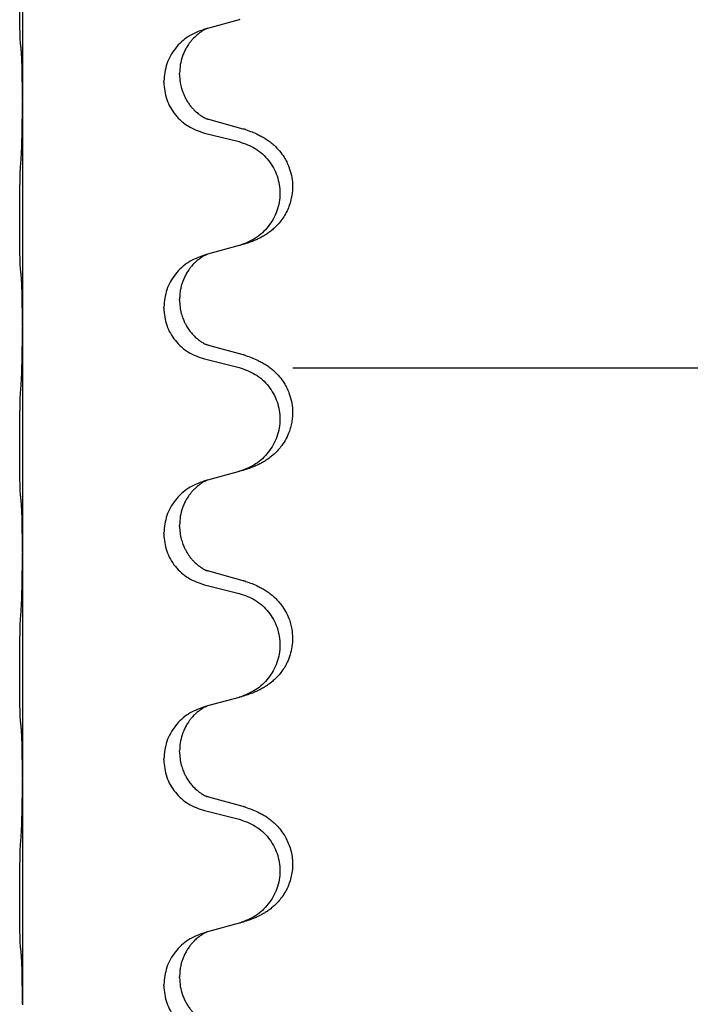
# Model space of a CAD drawing. Units: millimetres. Extents: x -968 to 1657, y -140 to 550.
# Drawn here: x 1486 to 1496, y 435 to 449 of the extents above; entities that cross this region are included whole.
import ezdxf

# ---------------------------------------------------------------- set-up
doc = ezdxf.new("R2010")
doc.units = ezdxf.units.MM

# ---------------------------------------------------------------- blocks, each defined once
blk = doc.blocks.new('HL50FU-0-210', base_point=(344.267, 204.903))
at = {"color": 7, "linetype": 'Continuous'}
for p, q in [((1486.328, 450.768), (1486.328, 447.608)), ((1489.373, 448.74), (1488.928, 448.619)), ((1488.928, 448.619), (1488.887, 448.607)), ((1488.537, 447.973), (1488.537, 447.988)), ((1488.315, 447.862), (1488.315, 447.877)), ((1486.328, 447.608), (1486.328, 447.593)), ((1486.328, 447.593), (1486.328, 444.433)), ((1489.433, 447.205), (1488.948, 447.338)), ((1488.887, 447.148), (1489.373, 447.027)), ((1489.373, 445.565), (1488.928, 445.444)), ((1488.928, 445.444), (1488.887, 445.432)), ((1488.537, 444.798), (1488.537, 444.813)), ((1488.315, 444.687), (1488.315, 444.702)), ((1486.328, 444.433), (1486.328, 444.418)), ((1486.328, 444.418), (1486.328, 441.258)), ((1489.433, 444.03), (1488.948, 444.163)), ((1488.887, 443.973), (1489.373, 443.852)), ((1490.127, 443.848), (1518.627, 443.848)), ((1489.373, 442.39), (1488.928, 442.269)), ((1488.928, 442.269), (1488.887, 442.257)), ((1488.537, 441.623), (1488.537, 441.638)), ((1488.315, 441.512), (1488.315, 441.527)), ((1486.328, 441.258), (1486.328, 441.243)), ((1486.328, 441.243), (1486.328, 438.083)), ((1489.433, 440.855), (1488.948, 440.988)), ((1488.887, 440.798), (1489.373, 440.677)), ((1489.373, 439.215), (1488.928, 439.094)), ((1488.928, 439.094), (1488.887, 439.082)), ((1488.537, 438.448), (1488.537, 438.463)), ((1488.315, 438.337), (1488.315, 438.352)), ((1486.328, 438.083), (1486.328, 438.068)), ((1486.328, 438.068), (1486.328, 434.908)), ((1489.433, 437.68), (1488.948, 437.813)), ((1488.887, 437.623), (1489.373, 437.502)), ((1489.373, 436.04), (1488.928, 435.919)), ((1488.928, 435.919), (1488.887, 435.907)), ((1488.315, 435.162), (1488.315, 435.177)), ((1488.537, 435.273), (1488.537, 435.288)), ((1486.328, 434.908), (1486.328, 434.893))]:
    blk.add_line(p, q, dxfattribs=at)
for points, knots in [([(1486.302, 448.397), (1486.301, 448.41), (1486.299, 448.436), (1486.298, 448.473), (1486.296, 448.507), (1486.295, 448.543), (1486.294, 448.581), (1486.293, 448.626), (1486.293, 448.674), (1486.292, 448.728), (1486.291, 448.784), (1486.291, 448.846), (1486.29, 448.91), (1486.29, 448.978), (1486.29, 449.046), (1486.289, 449.116), (1486.29, 449.185), (1486.29, 449.254), (1486.29, 449.32), (1486.291, 449.384), (1486.291, 449.445), (1486.292, 449.502), (1486.293, 449.556), (1486.294, 449.609), (1486.295, 449.664), (1486.296, 449.725), (1486.298, 449.79), (1486.301, 449.837), (1486.302, 449.86)], [0, 0, 0, 0, 0.038853, 0.077709, 0.110153, 0.142595, 0.184238, 0.225881, 0.276792, 0.327702, 0.387232, 0.446762, 0.512955, 0.579148, 0.648877, 0.718606, 0.788125, 0.857644, 0.923219, 0.988793, 1.048028, 1.107262, 1.159001, 1.210739, 1.266824, 1.322909, 1.392873, 1.462834, 1.462834, 1.462834, 1.462834]), ([(1488.887, 448.607), (1488.809, 448.578), (1488.653, 448.52), (1488.468, 448.346), (1488.341, 448.126), (1488.324, 447.96), (1488.315, 447.877)], [0, 0, 0, 0, 0.2476959, 0.4953848, 0.743561, 0.9917429, 0.9917429, 0.9917429, 0.9917429]), ([(1488.928, 448.619), (1488.924, 448.618), (1488.916, 448.614), (1488.899, 448.606), (1488.878, 448.596), (1488.855, 448.582), (1488.835, 448.568), (1488.819, 448.557), (1488.807, 448.547), (1488.785, 448.531), (1488.754, 448.503), (1488.718, 448.466), (1488.687, 448.428), (1488.663, 448.396), (1488.644, 448.366), (1488.623, 448.331), (1488.6, 448.286), (1488.57, 448.21), (1488.543, 448.111), (1488.539, 448.029), (1488.537, 447.988)], [0, 0, 0, 0, 0.0132133, 0.0264267, 0.0552582, 0.0841047, 0.1068313, 0.1295493, 0.1417842, 0.1540213, 0.2101072, 0.266222, 0.3112305, 0.3562182, 0.3866562, 0.4170992, 0.4779129, 0.5387497, 0.6612617, 0.7837765, 0.7837765, 0.7837765, 0.7837765]), ([(1486.314, 448.295), (1486.313, 448.304), (1486.311, 448.32), (1486.308, 448.346), (1486.305, 448.371), (1486.303, 448.389), (1486.302, 448.397)], [0, 0, 0, 0, 0.0251849, 0.0503698, 0.076599, 0.1028283, 0.1028283, 0.1028283, 0.1028283]), ([(1486.328, 447.608), (1486.328, 447.653), (1486.327, 447.744), (1486.327, 447.854), (1486.326, 447.937), (1486.325, 447.99), (1486.324, 448.04), (1486.322, 448.106), (1486.321, 448.192), (1486.316, 448.261), (1486.314, 448.295)], [0, 0, 0, 0, 0.1361268, 0.2722536, 0.3288234, 0.3853922, 0.4326156, 0.4798416, 0.5837625, 0.6876694, 0.6876694, 0.6876694, 0.6876694]), ([(1488.537, 447.973), (1488.537, 447.956), (1488.538, 447.922), (1488.543, 447.876), (1488.55, 447.835), (1488.559, 447.796), (1488.57, 447.756), (1488.586, 447.712), (1488.604, 447.668), (1488.628, 447.622), (1488.655, 447.577), (1488.685, 447.535), (1488.716, 447.499), (1488.743, 447.47), (1488.77, 447.445), (1488.789, 447.429), (1488.804, 447.417), (1488.816, 447.407), (1488.832, 447.396), (1488.852, 447.383), (1488.875, 447.369), (1488.895, 447.358), (1488.91, 447.351), (1488.916, 447.348), (1488.919, 447.347)], [0, 0, 0, 0, 0.0508893, 0.1017866, 0.1393287, 0.176874, 0.2209095, 0.264948, 0.3149088, 0.3648761, 0.419423, 0.4739668, 0.5180756, 0.5621747, 0.5940498, 0.6259191, 0.6381141, 0.6503079, 0.6729752, 0.6956506, 0.7244509, 0.7532352, 0.7633491, 0.773463, 0.773463, 0.773463, 0.773463]), ([(1488.315, 447.862), (1488.323, 447.78), (1488.34, 447.615), (1488.468, 447.398), (1488.653, 447.229), (1488.809, 447.175), (1488.887, 447.148)], [0, 0, 0, 0, 0.2452936, 0.4905862, 0.7359184, 0.9812533, 0.9812533, 0.9812533, 0.9812533]), ([(1486.314, 446.836), (1486.316, 446.878), (1486.32, 446.962), (1486.322, 447.069), (1486.324, 447.157), (1486.325, 447.22), (1486.326, 447.278), (1486.327, 447.357), (1486.327, 447.462), (1486.328, 447.549), (1486.328, 447.593)], [0, 0, 0, 0, 0.1262599, 0.2525183, 0.321052, 0.3895852, 0.442554, 0.495523, 0.6262615, 0.7570001, 0.7570001, 0.7570001, 0.7570001]), ([(1488.948, 447.338), (1488.943, 447.34), (1488.933, 447.342), (1488.924, 447.345), (1488.919, 447.347)], [0, 0, 0, 0, 0.01489689, 0.02979377, 0.02979377, 0.02979377, 0.02979377]), ([(1489.466, 447.196), (1489.496, 447.185), (1489.557, 447.165), (1489.634, 447.131), (1489.7, 447.097), (1489.756, 447.063), (1489.812, 447.023), (1489.877, 446.969), (1489.944, 446.898), (1490.002, 446.818), (1490.044, 446.742), (1490.081, 446.657), (1490.112, 446.553), (1490.126, 446.445), (1490.125, 446.352), (1490.117, 446.27), (1490.098, 446.184), (1490.068, 446.095), (1490.027, 446.01), (1489.978, 445.934), (1489.924, 445.867), (1489.871, 445.814), (1489.818, 445.769), (1489.768, 445.732), (1489.716, 445.7), (1489.665, 445.672), (1489.613, 445.647), (1489.55, 445.621), (1489.474, 445.594), (1489.414, 445.577), (1489.384, 445.568)], [0, 0, 0, 0, 0.096027, 0.192052, 0.254301, 0.316552, 0.38855, 0.460594, 0.570544, 0.680462, 0.756043, 0.83165, 0.956326, 1.081006, 1.157888, 1.234724, 1.328114, 1.421549, 1.515907, 1.610245, 1.691559, 1.772845, 1.836224, 1.899593, 1.958732, 2.017871, 2.0745, 2.131126, 2.224006, 2.316886, 2.316886, 2.316886, 2.316886]), ([(1489.466, 447.196), (1489.46, 447.197), (1489.449, 447.201), (1489.438, 447.204), (1489.433, 447.205)], [0, 0, 0, 0, 0.01712211, 0.03424421, 0.03424421, 0.03424421, 0.03424421]), ([(1489.373, 447.027), (1489.452, 447), (1489.61, 446.945), (1489.766, 446.799), (1489.859, 446.661), (1489.91, 446.546), (1489.941, 446.425), (1489.951, 446.299), (1489.94, 446.174), (1489.908, 446.053), (1489.856, 445.938), (1489.765, 445.801), (1489.613, 445.657), (1489.461, 445.598), (1489.384, 445.568)], [0, 0, 0, 0, 0.248898, 0.497791, 0.622697, 0.747676, 0.872611, 0.997478, 1.12239, 1.247373, 1.372424, 1.497405, 1.740933, 1.984464, 1.984464, 1.984464, 1.984464]), ([(1486.302, 445.222), (1486.301, 445.235), (1486.299, 445.261), (1486.298, 445.298), (1486.296, 445.332), (1486.295, 445.368), (1486.294, 445.406), (1486.293, 445.451), (1486.293, 445.499), (1486.292, 445.553), (1486.291, 445.609), (1486.291, 445.671), (1486.29, 445.735), (1486.29, 445.803), (1486.29, 445.871), (1486.289, 445.941), (1486.29, 446.01), (1486.29, 446.079), (1486.29, 446.145), (1486.291, 446.209), (1486.291, 446.27), (1486.292, 446.327), (1486.293, 446.381), (1486.294, 446.434), (1486.295, 446.489), (1486.296, 446.55), (1486.298, 446.615), (1486.301, 446.662), (1486.302, 446.685)], [0, 0, 0, 0, 0.038853, 0.077709, 0.110153, 0.142595, 0.184238, 0.225881, 0.276792, 0.327702, 0.387232, 0.446762, 0.512955, 0.579148, 0.648877, 0.718606, 0.788125, 0.857644, 0.923219, 0.988793, 1.048028, 1.107262, 1.159001, 1.210739, 1.266824, 1.322909, 1.392873, 1.462834, 1.462834, 1.462834, 1.462834]), ([(1488.887, 445.432), (1488.809, 445.403), (1488.653, 445.345), (1488.468, 445.171), (1488.341, 444.951), (1488.324, 444.785), (1488.315, 444.702)], [0, 0, 0, 0, 0.2476959, 0.4953848, 0.743561, 0.9917429, 0.9917429, 0.9917429, 0.9917429]), ([(1488.928, 445.444), (1488.924, 445.443), (1488.916, 445.439), (1488.899, 445.431), (1488.878, 445.421), (1488.855, 445.407), (1488.835, 445.393), (1488.819, 445.382), (1488.807, 445.372), (1488.785, 445.356), (1488.754, 445.328), (1488.718, 445.291), (1488.687, 445.253), (1488.663, 445.221), (1488.644, 445.191), (1488.623, 445.156), (1488.6, 445.11), (1488.578, 445.055), (1488.561, 445.002), (1488.548, 444.945), (1488.539, 444.882), (1488.538, 444.836), (1488.537, 444.813)], [0, 0, 0, 0, 0.0132133, 0.0264267, 0.0552582, 0.0841047, 0.1068313, 0.1295493, 0.1417842, 0.1540213, 0.2101071, 0.2662221, 0.3112307, 0.3562182, 0.3866557, 0.4170992, 0.47917, 0.5412587, 0.5937548, 0.6462379, 0.7151298, 0.7839998, 0.7839998, 0.7839998, 0.7839998]), ([(1486.314, 445.12), (1486.313, 445.129), (1486.311, 445.145), (1486.308, 445.171), (1486.305, 445.196), (1486.303, 445.214), (1486.302, 445.222)], [0, 0, 0, 0, 0.0251849, 0.0503698, 0.076599, 0.1028283, 0.1028283, 0.1028283, 0.1028283]), ([(1486.328, 444.433), (1486.328, 444.478), (1486.327, 444.569), (1486.327, 444.679), (1486.326, 444.762), (1486.325, 444.815), (1486.324, 444.865), (1486.322, 444.931), (1486.321, 445.017), (1486.316, 445.086), (1486.314, 445.12)], [0, 0, 0, 0, 0.1361268, 0.2722536, 0.3288234, 0.3853922, 0.4326156, 0.4798416, 0.5837625, 0.6876694, 0.6876694, 0.6876694, 0.6876694]), ([(1488.537, 444.798), (1488.538, 444.767), (1488.541, 444.704), (1488.556, 444.63), (1488.572, 444.576), (1488.583, 444.543), (1488.596, 444.513), (1488.607, 444.489), (1488.618, 444.467), (1488.635, 444.435), (1488.662, 444.391), (1488.703, 444.338), (1488.746, 444.291), (1488.781, 444.26), (1488.804, 444.242), (1488.816, 444.232), (1488.832, 444.221), (1488.852, 444.208), (1488.875, 444.194), (1488.895, 444.183), (1488.91, 444.176), (1488.916, 444.173), (1488.919, 444.172)], [0, 0, 0, 0, 0.0938929, 0.1877688, 0.22523, 0.2626895, 0.292656, 0.3226172, 0.3437027, 0.3647926, 0.4322723, 0.4997985, 0.5628198, 0.625783, 0.6379785, 0.6501719, 0.6728388, 0.6955145, 0.7243149, 0.7530991, 0.763213, 0.7733269, 0.7733269, 0.7733269, 0.7733269]), ([(1488.315, 444.687), (1488.323, 444.605), (1488.34, 444.44), (1488.468, 444.223), (1488.653, 444.054), (1488.809, 444), (1488.887, 443.973)], [0, 0, 0, 0, 0.2452936, 0.4905862, 0.7359184, 0.9812533, 0.9812533, 0.9812533, 0.9812533]), ([(1486.314, 443.661), (1486.316, 443.703), (1486.32, 443.787), (1486.322, 443.891), (1486.324, 443.973), (1486.325, 444.033), (1486.326, 444.094), (1486.327, 444.179), (1486.327, 444.287), (1486.328, 444.374), (1486.328, 444.418)], [0, 0, 0, 0, 0.1262599, 0.2525183, 0.3120942, 0.3716697, 0.4335963, 0.495523, 0.6262616, 0.7570001, 0.7570001, 0.7570001, 0.7570001]), ([(1488.948, 444.163), (1488.943, 444.165), (1488.933, 444.167), (1488.924, 444.17), (1488.919, 444.172)], [0, 0, 0, 0, 0.01489689, 0.02979377, 0.02979377, 0.02979377, 0.02979377]), ([(1489.466, 444.021), (1489.496, 444.01), (1489.557, 443.99), (1489.634, 443.956), (1489.7, 443.922), (1489.756, 443.888), (1489.812, 443.848), (1489.877, 443.794), (1489.944, 443.723), (1490.002, 443.643), (1490.044, 443.567), (1490.081, 443.482), (1490.112, 443.378), (1490.126, 443.27), (1490.125, 443.177), (1490.118, 443.101), (1490.103, 443.028), (1490.077, 442.944), (1490.037, 442.852), (1489.982, 442.764), (1489.924, 442.692), (1489.871, 442.639), (1489.818, 442.594), (1489.768, 442.557), (1489.716, 442.525), (1489.665, 442.497), (1489.613, 442.472), (1489.55, 442.446), (1489.474, 442.419), (1489.414, 442.402), (1489.384, 442.393)], [0, 0, 0, 0, 0.096027, 0.192052, 0.254301, 0.316552, 0.38855, 0.460594, 0.570543, 0.680462, 0.756043, 0.83165, 0.956321, 1.081007, 1.157903, 1.234724, 1.308644, 1.382617, 1.496403, 1.610214, 1.691545, 1.772814, 1.836191, 1.899563, 1.958702, 2.01784, 2.074469, 2.131096, 2.223975, 2.316856, 2.316856, 2.316856, 2.316856]), ([(1489.466, 444.021), (1489.46, 444.022), (1489.449, 444.026), (1489.438, 444.029), (1489.433, 444.03)], [0, 0, 0, 0, 0.01712211, 0.03424421, 0.03424421, 0.03424421, 0.03424421]), ([(1489.373, 443.852), (1489.452, 443.825), (1489.61, 443.77), (1489.766, 443.624), (1489.859, 443.486), (1489.91, 443.371), (1489.941, 443.25), (1489.951, 443.124), (1489.94, 442.999), (1489.908, 442.878), (1489.856, 442.763), (1489.765, 442.626), (1489.613, 442.482), (1489.461, 442.423), (1489.384, 442.393)], [0, 0, 0, 0, 0.248898, 0.497791, 0.622697, 0.747676, 0.872611, 0.997478, 1.12239, 1.247373, 1.372424, 1.497405, 1.740933, 1.984464, 1.984464, 1.984464, 1.984464]), ([(1486.302, 442.047), (1486.301, 442.06), (1486.299, 442.086), (1486.298, 442.123), (1486.296, 442.157), (1486.295, 442.193), (1486.294, 442.231), (1486.293, 442.276), (1486.293, 442.324), (1486.292, 442.378), (1486.291, 442.434), (1486.291, 442.496), (1486.29, 442.56), (1486.29, 442.628), (1486.29, 442.696), (1486.289, 442.766), (1486.29, 442.835), (1486.29, 442.904), (1486.29, 442.97), (1486.291, 443.034), (1486.291, 443.095), (1486.292, 443.152), (1486.293, 443.206), (1486.294, 443.259), (1486.295, 443.314), (1486.296, 443.375), (1486.298, 443.44), (1486.301, 443.487), (1486.302, 443.51)], [0, 0, 0, 0, 0.038853, 0.077709, 0.110153, 0.142595, 0.184238, 0.225881, 0.276792, 0.327702, 0.387232, 0.446762, 0.512955, 0.579148, 0.648877, 0.718606, 0.788125, 0.857644, 0.923219, 0.988793, 1.048028, 1.107262, 1.159001, 1.210739, 1.266824, 1.322909, 1.392873, 1.462834, 1.462834, 1.462834, 1.462834]), ([(1488.887, 442.257), (1488.809, 442.228), (1488.653, 442.17), (1488.468, 441.996), (1488.341, 441.776), (1488.324, 441.61), (1488.315, 441.527)], [0, 0, 0, 0, 0.2476959, 0.4953848, 0.743561, 0.9917429, 0.9917429, 0.9917429, 0.9917429]), ([(1488.928, 442.269), (1488.924, 442.268), (1488.916, 442.264), (1488.899, 442.256), (1488.878, 442.246), (1488.855, 442.232), (1488.835, 442.218), (1488.819, 442.207), (1488.807, 442.197), (1488.785, 442.181), (1488.754, 442.153), (1488.718, 442.116), (1488.687, 442.078), (1488.663, 442.046), (1488.644, 442.016), (1488.623, 441.981), (1488.6, 441.936), (1488.57, 441.86), (1488.543, 441.761), (1488.539, 441.679), (1488.537, 441.638)], [0, 0, 0, 0, 0.0132133, 0.0264267, 0.0552582, 0.0841047, 0.1068313, 0.1295493, 0.1417842, 0.1540213, 0.2101072, 0.2662221, 0.3112305, 0.3562182, 0.3866562, 0.4170992, 0.4779129, 0.5387498, 0.6612617, 0.7837765, 0.7837765, 0.7837765, 0.7837765]), ([(1486.314, 441.945), (1486.313, 441.954), (1486.311, 441.97), (1486.308, 441.996), (1486.305, 442.021), (1486.303, 442.039), (1486.302, 442.047)], [0, 0, 0, 0, 0.0251849, 0.0503698, 0.076599, 0.1028283, 0.1028283, 0.1028283, 0.1028283]), ([(1486.328, 441.258), (1486.328, 441.303), (1486.327, 441.394), (1486.327, 441.504), (1486.326, 441.587), (1486.325, 441.64), (1486.324, 441.69), (1486.322, 441.756), (1486.321, 441.842), (1486.316, 441.911), (1486.314, 441.945)], [0, 0, 0, 0, 0.1361268, 0.2722536, 0.3288234, 0.3853922, 0.4326156, 0.4798416, 0.5837625, 0.6876694, 0.6876694, 0.6876694, 0.6876694]), ([(1488.537, 441.623), (1488.538, 441.592), (1488.541, 441.529), (1488.556, 441.455), (1488.572, 441.401), (1488.583, 441.368), (1488.596, 441.338), (1488.607, 441.314), (1488.618, 441.292), (1488.633, 441.264), (1488.655, 441.227), (1488.685, 441.185), (1488.716, 441.149), (1488.743, 441.12), (1488.77, 441.095), (1488.789, 441.079), (1488.804, 441.067), (1488.816, 441.057), (1488.832, 441.046), (1488.852, 441.033), (1488.875, 441.019), (1488.895, 441.008), (1488.91, 441.001), (1488.916, 440.998), (1488.919, 440.997)], [0, 0, 0, 0, 0.0938929, 0.1877688, 0.2252301, 0.2626895, 0.2926559, 0.3226172, 0.3437031, 0.3647926, 0.4193307, 0.4738824, 0.5179925, 0.5620904, 0.5939653, 0.6258348, 0.6380298, 0.6502236, 0.6728909, 0.6955663, 0.7243665, 0.7531509, 0.7632648, 0.7733787, 0.7733787, 0.7733787, 0.7733787]), ([(1488.315, 441.512), (1488.323, 441.43), (1488.34, 441.265), (1488.468, 441.048), (1488.653, 440.879), (1488.809, 440.825), (1488.887, 440.798)], [0, 0, 0, 0, 0.2452936, 0.4905862, 0.7359184, 0.9812533, 0.9812533, 0.9812533, 0.9812533]), ([(1486.314, 440.486), (1486.316, 440.528), (1486.32, 440.612), (1486.322, 440.719), (1486.324, 440.807), (1486.325, 440.87), (1486.326, 440.928), (1486.327, 441.007), (1486.327, 441.112), (1486.328, 441.199), (1486.328, 441.243)], [0, 0, 0, 0, 0.1262599, 0.2525183, 0.321052, 0.3895852, 0.442554, 0.495523, 0.6262616, 0.7570001, 0.7570001, 0.7570001, 0.7570001]), ([(1488.948, 440.988), (1488.943, 440.99), (1488.933, 440.992), (1488.924, 440.995), (1488.919, 440.997)], [0, 0, 0, 0, 0.01489689, 0.02979377, 0.02979377, 0.02979377, 0.02979377]), ([(1489.466, 440.846), (1489.46, 440.847), (1489.449, 440.851), (1489.438, 440.854), (1489.433, 440.855)], [0, 0, 0, 0, 0.01712211, 0.03424421, 0.03424421, 0.03424421, 0.03424421]), ([(1489.466, 440.846), (1489.496, 440.835), (1489.557, 440.815), (1489.634, 440.781), (1489.7, 440.747), (1489.756, 440.713), (1489.812, 440.673), (1489.868, 440.626), (1489.92, 440.574), (1489.975, 440.507), (1490.029, 440.424), (1490.071, 440.333), (1490.099, 440.249), (1490.119, 440.159), (1490.128, 440.05), (1490.12, 439.929), (1490.093, 439.814), (1490.057, 439.72), (1490.016, 439.643), (1489.974, 439.579), (1489.924, 439.517), (1489.871, 439.464), (1489.818, 439.419), (1489.768, 439.382), (1489.716, 439.35), (1489.665, 439.322), (1489.613, 439.297), (1489.55, 439.271), (1489.474, 439.244), (1489.414, 439.227), (1489.384, 439.218)], [0, 0, 0, 0, 0.096027, 0.192052, 0.254297, 0.316552, 0.388575, 0.460593, 0.535269, 0.60999, 0.720825, 0.831641, 0.908449, 0.985264, 1.109927, 1.234719, 1.348459, 1.462069, 1.536151, 1.61021, 1.691509, 1.772809, 1.836191, 1.899557, 1.958696, 2.017835, 2.074464, 2.131091, 2.22397, 2.316851, 2.316851, 2.316851, 2.316851]), ([(1489.373, 440.677), (1489.452, 440.65), (1489.61, 440.595), (1489.766, 440.449), (1489.859, 440.311), (1489.91, 440.196), (1489.941, 440.075), (1489.951, 439.949), (1489.94, 439.824), (1489.908, 439.703), (1489.856, 439.588), (1489.765, 439.451), (1489.613, 439.307), (1489.461, 439.248), (1489.384, 439.218)], [0, 0, 0, 0, 0.248898, 0.497791, 0.622697, 0.747676, 0.872611, 0.997478, 1.12239, 1.247373, 1.372424, 1.497405, 1.740933, 1.984464, 1.984464, 1.984464, 1.984464]), ([(1486.302, 438.872), (1486.301, 438.885), (1486.299, 438.911), (1486.298, 438.948), (1486.296, 438.982), (1486.295, 439.018), (1486.294, 439.056), (1486.293, 439.101), (1486.293, 439.149), (1486.292, 439.203), (1486.291, 439.259), (1486.291, 439.321), (1486.29, 439.385), (1486.29, 439.453), (1486.29, 439.521), (1486.289, 439.591), (1486.29, 439.66), (1486.29, 439.729), (1486.29, 439.795), (1486.291, 439.859), (1486.291, 439.92), (1486.292, 439.977), (1486.293, 440.031), (1486.294, 440.084), (1486.295, 440.139), (1486.296, 440.2), (1486.298, 440.265), (1486.301, 440.312), (1486.302, 440.335)], [0, 0, 0, 0, 0.038853, 0.077709, 0.110153, 0.142595, 0.184238, 0.225881, 0.276792, 0.327702, 0.387232, 0.446762, 0.512955, 0.579148, 0.648877, 0.718606, 0.788125, 0.857644, 0.923219, 0.988793, 1.048028, 1.107262, 1.159001, 1.210739, 1.266824, 1.322909, 1.392873, 1.462834, 1.462834, 1.462834, 1.462834]), ([(1489.384, 439.218), (1489.382, 439.218), (1489.379, 439.217), (1489.375, 439.216), (1489.373, 439.215)], [0, 0, 0, 0, 0.00603732, 0.01207464, 0.01207464, 0.01207464, 0.01207464]), ([(1488.887, 439.082), (1488.809, 439.053), (1488.653, 438.995), (1488.468, 438.821), (1488.341, 438.601), (1488.324, 438.435), (1488.315, 438.352)], [0, 0, 0, 0, 0.2476959, 0.4953848, 0.743561, 0.9917429, 0.9917429, 0.9917429, 0.9917429]), ([(1488.928, 439.094), (1488.924, 439.093), (1488.916, 439.089), (1488.899, 439.081), (1488.878, 439.071), (1488.855, 439.057), (1488.835, 439.043), (1488.819, 439.032), (1488.807, 439.022), (1488.785, 439.006), (1488.754, 438.978), (1488.718, 438.941), (1488.687, 438.903), (1488.663, 438.871), (1488.644, 438.841), (1488.629, 438.815), (1488.615, 438.79), (1488.601, 438.761), (1488.587, 438.727), (1488.565, 438.666), (1488.542, 438.578), (1488.539, 438.501), (1488.537, 438.463)], [0, 0, 0, 0, 0.0132133, 0.0264267, 0.0552582, 0.0841047, 0.1068313, 0.1295493, 0.1417842, 0.1540213, 0.2101073, 0.266222, 0.3112294, 0.3562183, 0.3866592, 0.4170991, 0.4448903, 0.4726818, 0.5139975, 0.5553235, 0.6695716, 0.7838613, 0.7838613, 0.7838613, 0.7838613]), ([(1486.314, 438.77), (1486.313, 438.779), (1486.311, 438.795), (1486.308, 438.821), (1486.305, 438.846), (1486.303, 438.864), (1486.302, 438.872)], [0, 0, 0, 0, 0.0251849, 0.0503698, 0.076599, 0.1028283, 0.1028283, 0.1028283, 0.1028283]), ([(1486.328, 438.083), (1486.328, 438.128), (1486.327, 438.219), (1486.327, 438.329), (1486.326, 438.412), (1486.325, 438.465), (1486.324, 438.515), (1486.322, 438.581), (1486.321, 438.667), (1486.316, 438.736), (1486.314, 438.77)], [0, 0, 0, 0, 0.1361268, 0.2722536, 0.3288234, 0.3853922, 0.4326156, 0.4798416, 0.5837625, 0.6876694, 0.6876694, 0.6876694, 0.6876694]), ([(1488.537, 438.448), (1488.538, 438.417), (1488.541, 438.354), (1488.556, 438.28), (1488.572, 438.226), (1488.583, 438.193), (1488.596, 438.163), (1488.607, 438.139), (1488.618, 438.117), (1488.635, 438.085), (1488.662, 438.041), (1488.703, 437.988), (1488.746, 437.941), (1488.781, 437.91), (1488.804, 437.892), (1488.816, 437.882), (1488.832, 437.871), (1488.852, 437.858), (1488.875, 437.844), (1488.895, 437.833), (1488.91, 437.826), (1488.916, 437.823), (1488.919, 437.822)], [0, 0, 0, 0, 0.0938929, 0.1877688, 0.22523, 0.2626895, 0.292656, 0.3226172, 0.3437027, 0.3647926, 0.4322723, 0.4997985, 0.5628198, 0.625783, 0.6379785, 0.6501719, 0.6728388, 0.6955145, 0.7243149, 0.7530991, 0.763213, 0.7733269, 0.7733269, 0.7733269, 0.7733269]), ([(1488.315, 438.337), (1488.323, 438.255), (1488.34, 438.09), (1488.468, 437.873), (1488.653, 437.704), (1488.809, 437.65), (1488.887, 437.623)], [0, 0, 0, 0, 0.2452936, 0.4905862, 0.7359184, 0.9812533, 0.9812533, 0.9812533, 0.9812533]), ([(1486.314, 437.311), (1486.316, 437.353), (1486.32, 437.437), (1486.322, 437.541), (1486.324, 437.623), (1486.325, 437.683), (1486.326, 437.744), (1486.327, 437.829), (1486.327, 437.937), (1486.328, 438.024), (1486.328, 438.068)], [0, 0, 0, 0, 0.1262576, 0.2525195, 0.3120957, 0.3716709, 0.4335974, 0.4955242, 0.6262627, 0.7570013, 0.7570013, 0.7570013, 0.7570013]), ([(1488.948, 437.813), (1488.943, 437.815), (1488.933, 437.817), (1488.924, 437.82), (1488.919, 437.822)], [0, 0, 0, 0, 0.01489689, 0.02979377, 0.02979377, 0.02979377, 0.02979377]), ([(1489.466, 437.671), (1489.496, 437.66), (1489.557, 437.64), (1489.634, 437.606), (1489.7, 437.572), (1489.756, 437.538), (1489.812, 437.498), (1489.873, 437.447), (1489.934, 437.384), (1489.991, 437.31), (1490.038, 437.23), (1490.077, 437.144), (1490.106, 437.051), (1490.123, 436.951), (1490.127, 436.851), (1490.119, 436.752), (1490.098, 436.659), (1490.068, 436.57), (1490.027, 436.485), (1489.978, 436.409), (1489.924, 436.342), (1489.871, 436.289), (1489.818, 436.244), (1489.768, 436.207), (1489.716, 436.175), (1489.665, 436.147), (1489.613, 436.122), (1489.55, 436.096), (1489.474, 436.069), (1489.414, 436.052), (1489.384, 436.043)], [0, 0, 0, 0, 0.096027, 0.192052, 0.254299, 0.316552, 0.388561, 0.460594, 0.555562, 0.650546, 0.741107, 0.831671, 0.932618, 1.033587, 1.134202, 1.234799, 1.328215, 1.421625, 1.515978, 1.610321, 1.691636, 1.772921, 1.8363, 1.899669, 1.958808, 2.017947, 2.074576, 2.131203, 2.224082, 2.316962, 2.316962, 2.316962, 2.316962]), ([(1489.466, 437.671), (1489.46, 437.672), (1489.449, 437.676), (1489.438, 437.679), (1489.433, 437.68)], [0, 0, 0, 0, 0.01712211, 0.03424421, 0.03424421, 0.03424421, 0.03424421]), ([(1489.373, 437.502), (1489.452, 437.475), (1489.61, 437.42), (1489.766, 437.274), (1489.859, 437.136), (1489.91, 437.021), (1489.941, 436.9), (1489.951, 436.774), (1489.94, 436.649), (1489.908, 436.528), (1489.856, 436.413), (1489.765, 436.276), (1489.613, 436.132), (1489.461, 436.073), (1489.384, 436.043)], [0, 0, 0, 0, 0.248898, 0.497791, 0.622697, 0.747676, 0.872611, 0.997478, 1.12239, 1.247373, 1.372424, 1.497405, 1.740933, 1.984464, 1.984464, 1.984464, 1.984464]), ([(1486.302, 435.697), (1486.301, 435.71), (1486.299, 435.736), (1486.298, 435.773), (1486.296, 435.807), (1486.295, 435.843), (1486.294, 435.881), (1486.293, 435.926), (1486.293, 435.974), (1486.292, 436.028), (1486.291, 436.084), (1486.291, 436.146), (1486.29, 436.21), (1486.29, 436.278), (1486.29, 436.346), (1486.289, 436.416), (1486.29, 436.485), (1486.29, 436.554), (1486.29, 436.62), (1486.291, 436.684), (1486.291, 436.745), (1486.292, 436.802), (1486.293, 436.856), (1486.294, 436.909), (1486.295, 436.964), (1486.296, 437.025), (1486.298, 437.09), (1486.301, 437.137), (1486.302, 437.16)], [0, 0, 0, 0, 0.038853, 0.077709, 0.110153, 0.142595, 0.184238, 0.225881, 0.276792, 0.327702, 0.387232, 0.446762, 0.512955, 0.579148, 0.648877, 0.718606, 0.788125, 0.857644, 0.923219, 0.988793, 1.048028, 1.107262, 1.159001, 1.210739, 1.266824, 1.322909, 1.392873, 1.462834, 1.462834, 1.462834, 1.462834]), ([(1489.384, 436.043), (1489.382, 436.043), (1489.379, 436.042), (1489.375, 436.041), (1489.373, 436.04)], [0, 0, 0, 0, 0.00603732, 0.01207464, 0.01207464, 0.01207464, 0.01207464]), ([(1488.887, 435.907), (1488.809, 435.878), (1488.653, 435.82), (1488.468, 435.646), (1488.341, 435.426), (1488.324, 435.26), (1488.315, 435.177)], [0, 0, 0, 0, 0.2476959, 0.4953848, 0.743561, 0.9917429, 0.9917429, 0.9917429, 0.9917429]), ([(1488.928, 435.919), (1488.924, 435.918), (1488.916, 435.914), (1488.899, 435.906), (1488.878, 435.896), (1488.855, 435.882), (1488.835, 435.868), (1488.819, 435.857), (1488.807, 435.847), (1488.792, 435.836), (1488.772, 435.819), (1488.746, 435.795), (1488.718, 435.765), (1488.687, 435.729), (1488.657, 435.687), (1488.627, 435.638), (1488.6, 435.585), (1488.578, 435.53), (1488.561, 435.477), (1488.548, 435.42), (1488.539, 435.357), (1488.538, 435.311), (1488.537, 435.288)], [0, 0, 0, 0, 0.0132133, 0.0264267, 0.0552583, 0.0841047, 0.106831, 0.1295493, 0.1417847, 0.1540213, 0.1860795, 0.2181437, 0.2625952, 0.3070553, 0.3620734, 0.417102, 0.4791835, 0.5412621, 0.5937562, 0.6462412, 0.7151332, 0.7840031, 0.7840031, 0.7840031, 0.7840031]), ([(1486.314, 435.595), (1486.313, 435.604), (1486.311, 435.62), (1486.308, 435.646), (1486.305, 435.671), (1486.303, 435.689), (1486.302, 435.697)], [0, 0, 0, 0, 0.0251849, 0.0503698, 0.076599, 0.1028283, 0.1028283, 0.1028283, 0.1028283]), ([(1486.328, 434.908), (1486.328, 434.953), (1486.327, 435.044), (1486.327, 435.154), (1486.326, 435.237), (1486.325, 435.29), (1486.324, 435.34), (1486.322, 435.406), (1486.321, 435.492), (1486.316, 435.561), (1486.314, 435.595)], [0, 0, 0, 0, 0.1361268, 0.2722536, 0.3288234, 0.3853922, 0.4326156, 0.4798416, 0.5837625, 0.6876694, 0.6876694, 0.6876694, 0.6876694]), ([(1488.537, 435.273), (1488.539, 435.233), (1488.543, 435.151), (1488.57, 435.053), (1488.6, 434.978), (1488.626, 434.925), (1488.655, 434.877), (1488.685, 434.835), (1488.716, 434.799), (1488.743, 434.77), (1488.77, 434.745), (1488.789, 434.729), (1488.804, 434.717), (1488.816, 434.707), (1488.832, 434.696), (1488.852, 434.683), (1488.875, 434.669), (1488.895, 434.658), (1488.91, 434.651), (1488.916, 434.648), (1488.919, 434.647)], [0, 0, 0, 0, 0.1218157, 0.2436287, 0.3041191, 0.3646066, 0.4191562, 0.4736975, 0.5178058, 0.5619054, 0.5937805, 0.6256498, 0.6378448, 0.6500386, 0.6727059, 0.6953812, 0.7241815, 0.7529658, 0.7630797, 0.7731937, 0.7731937, 0.7731937, 0.7731937]), ([(1488.315, 435.162), (1488.323, 435.08), (1488.34, 434.915), (1488.468, 434.698), (1488.653, 434.529), (1488.809, 434.475), (1488.887, 434.448)], [0, 0, 0, 0, 0.2452936, 0.4905862, 0.7359184, 0.9812533, 0.9812533, 0.9812533, 0.9812533])]:
    blk.add_open_spline(points, degree=3, knots=knots, dxfattribs=at)
for points in [[(1489.384, 448.743), (1489.382, 448.743), (1489.379, 448.742), (1489.375, 448.741), (1489.373, 448.74)], [(1486.302, 446.685), (1486.304, 446.71), (1486.308, 446.76), (1486.312, 446.811), (1486.314, 446.836)], [(1489.384, 445.568), (1489.382, 445.568), (1489.379, 445.567), (1489.375, 445.566), (1489.373, 445.565)], [(1486.302, 443.51), (1486.304, 443.535), (1486.308, 443.585), (1486.312, 443.636), (1486.314, 443.661)], [(1489.384, 442.393), (1489.382, 442.393), (1489.379, 442.392), (1489.375, 442.391), (1489.373, 442.39)], [(1486.302, 440.335), (1486.304, 440.36), (1486.308, 440.41), (1486.312, 440.461), (1486.314, 440.486)], [(1486.302, 437.16), (1486.304, 437.185), (1486.308, 437.235), (1486.312, 437.286), (1486.314, 437.311)]]:
    blk.add_open_spline(points, degree=3, dxfattribs=at)

msp = doc.modelspace()

# ---------------------------------------------------------------- block references
msp.add_blockref('HL50FU-0-210', (344.267, 204.903))

doc.saveas('drawing.dxf')
